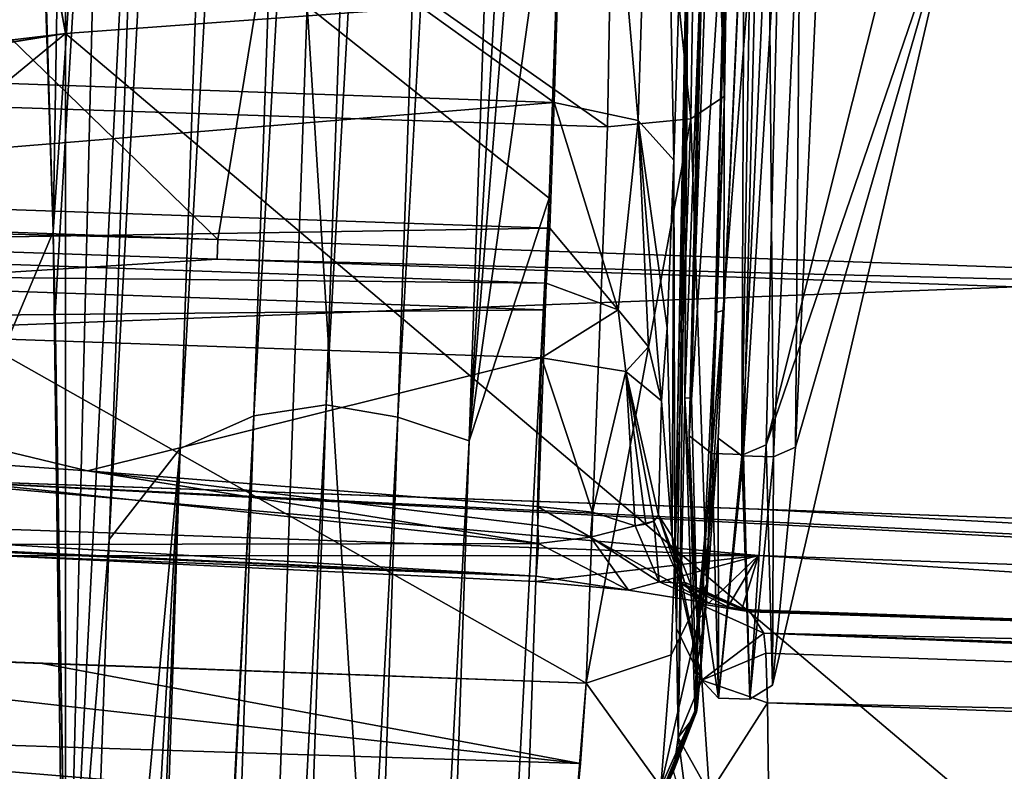
# Model space of a CAD drawing. Units: millimetres. Extents: x -236 to 212, y -462 to 306.
# Drawn here: x -57 to -47, y -15 to -7 of the extents above; entities that cross this region are included whole.
import ezdxf

# ---------------------------------------------------------------- set-up
doc = ezdxf.new("R2010")
doc.units = ezdxf.units.MM
doc.header["$LTSCALE"] = 41.718519
for name, color, linetype in [('1044', 7, 'CONTINUOUS'), ('1050', 7, 'CONTINUOUS'), ('1215', 7, 'CONTINUOUS'), ('1217', 7, 'CONTINUOUS'), ('1251', 7, 'CONTINUOUS'), ('1261', 7, 'CONTINUOUS'), ('348', 7, 'CONTINUOUS'), ('349', 7, 'CONTINUOUS'), ('354', 7, 'CONTINUOUS'), ('355', 7, 'CONTINUOUS'), ('356', 7, 'CONTINUOUS'), ('357', 7, 'CONTINUOUS'), ('358', 7, 'CONTINUOUS'), ('361', 7, 'CONTINUOUS'), ('380', 7, 'CONTINUOUS'), ('396', 7, 'CONTINUOUS'), ('398', 7, 'CONTINUOUS'), ('402', 7, 'CONTINUOUS'), ('413', 7, 'CONTINUOUS'), ('440', 7, 'CONTINUOUS'), ('443', 7, 'CONTINUOUS'), ('444', 7, 'CONTINUOUS'), ('461', 7, 'CONTINUOUS'), ('464', 7, 'CONTINUOUS'), ('465', 7, 'CONTINUOUS'), ('471', 7, 'CONTINUOUS'), ('473', 7, 'CONTINUOUS'), ('477', 7, 'CONTINUOUS'), ('478', 7, 'CONTINUOUS'), ('484', 7, 'CONTINUOUS'), ('493', 7, 'CONTINUOUS'), ('494', 7, 'CONTINUOUS'), ('495', 7, 'CONTINUOUS'), ('502', 7, 'CONTINUOUS'), ('503', 7, 'CONTINUOUS'), ('505', 7, 'CONTINUOUS'), ('506', 7, 'CONTINUOUS'), ('509', 7, 'CONTINUOUS'), ('511', 7, 'CONTINUOUS'), ('512', 7, 'CONTINUOUS'), ('513', 7, 'CONTINUOUS'), ('514', 7, 'CONTINUOUS'), ('518', 7, 'CONTINUOUS'), ('519', 7, 'CONTINUOUS'), ('520', 7, 'CONTINUOUS'), ('522', 7, 'CONTINUOUS'), ('523', 7, 'CONTINUOUS')]:
    doc.layers.add(name, color=color, linetype=linetype)

msp = doc.modelspace()

# ---------------------------------------------------------------- linework, layer by layer
at = {"layer": '1044', "linetype": 'Continuous'}
for points in [[(-59.275, 7.149, 370.607), (-56.681, -7.586, 370.673), (-56.681, 25.725, 370.673), (-59.275, 7.149, 370.607)], [(-56.681, -7.586, 370.673), (-21.657, -5.028, 371.568), (-56.681, 25.725, 370.673), (-56.681, -7.586, 370.673)], [(-59.275, 7.149, 370.607), (-59.338, 6.926, 370.605), (-56.681, -7.586, 370.673), (-59.275, 7.149, 370.607)], [(-59.338, 6.926, 370.605), (-65.244, -8.61, 370.454), (-56.681, -7.586, 370.673), (-59.338, 6.926, 370.605)], [(-21.657, -37.221, 371.568), (-21.657, -5.028, 371.568), (-56.681, -7.586, 370.673), (-21.657, -37.221, 371.568)], [(-65.982, -9.101, 370.436), (-91.704, -36.407, 369.778), (-56.681, -7.586, 370.673), (-65.982, -9.101, 370.436)], [(-91.704, -36.407, 369.778), (-56.681, -40.896, 370.673), (-56.681, -7.586, 370.673), (-91.704, -36.407, 369.778)], [(-65.535, -8.974, 370.447), (-65.982, -9.101, 370.436), (-56.681, -7.586, 370.673), (-65.535, -8.974, 370.447)], [(-65.244, -8.61, 370.454), (-65.535, -8.974, 370.447), (-56.681, -7.586, 370.673), (-65.244, -8.61, 370.454)], [(-56.681, -40.896, 370.673), (-21.657, -37.221, 371.568), (-56.681, -7.586, 370.673), (-56.681, -40.896, 370.673)]]:
    msp.add_3dface(points, dxfattribs=at)
at = {"layer": '1050', "linetype": 'Continuous'}
for points in [[(-22.914, 16.22, -0.585), (-22.914, -18.396, -0.585), (-57.938, 9.015, -1.48), (-22.914, 16.22, -0.585)], [(-22.914, -18.396, -0.585), (-57.938, -23.795, -1.48), (-57.938, 9.015, -1.48), (-22.914, -18.396, -0.585)]]:
    msp.add_3dface(points, dxfattribs=at)
at = {"layer": '1215', "linetype": 'Continuous'}
for points in [[(-56.676, -1.477, 258.002), (-56.248, -1.315, 241.517), (-56.81, -9.704, 252.049), (-56.676, -1.477, 258.002)], [(-56.81, -9.704, 252.049), (-56.248, -1.315, 241.517), (-56.79, -10.574, 250.08), (-56.81, -9.704, 252.049)], [(-56.79, -10.574, 250.08), (-56.248, -1.315, 241.517), (-56.662, -18.476, 234.287), (-56.79, -10.574, 250.08)], [(-56.248, -1.315, 241.517), (-55.821, -1.777, 224.147), (-56.662, -18.476, 234.287), (-56.248, -1.315, 241.517)], [(-56.978, -4.086, 266.234), (-56.676, -1.477, 258.002), (-56.81, -9.704, 252.049), (-56.978, -4.086, 266.234)], [(-56.662, -18.476, 234.287), (-55.821, -1.777, 224.147), (-56.212, -12.995, 224.137), (-56.662, -18.476, 234.287)], [(-56.614, -24.507, 224.127), (-56.662, -18.476, 234.287), (-56.212, -12.995, 224.137), (-56.614, -24.507, 224.127)]]:
    msp.add_3dface(points, dxfattribs=at)
at = {"layer": '1217', "linetype": 'Continuous'}
for points in [[(-56.212, -12.995, 224.137), (-55.821, -1.777, 224.147), (-54.132, 25.51, 195.422), (-56.212, -12.995, 224.137)], [(-56.212, -12.995, 224.137), (-54.132, 25.51, 195.422), (-55.453, -12.021, 195.73), (-56.212, -12.995, 224.137)], [(-54.132, 25.51, 195.422), (-53.398, 24.663, 165.504), (-55.453, -12.021, 195.73), (-54.132, 25.51, 195.422)], [(-51.856, 24.818, 105.378), (-51.065, 25.445, 75.25), (-53.13, -11.685, 105.331), (-51.856, 24.818, 105.378)], [(-53.13, -11.685, 105.331), (-51.065, 25.445, 75.25), (-52.368, -11.938, 75.16), (-53.13, -11.685, 105.331)], [(-51.065, 25.445, 75.25), (-50.46, 20.787, 45.199), (-52.368, -11.938, 75.16), (-51.065, 25.445, 75.25)], [(-52.638, 24.473, 135.493), (-51.856, 24.818, 105.378), (-53.896, -11.556, 135.49), (-52.638, 24.473, 135.493)], [(-53.896, -11.556, 135.49), (-51.856, 24.818, 105.378), (-53.13, -11.685, 105.331), (-53.896, -11.556, 135.49)], [(-55.453, -12.021, 195.73), (-53.398, 24.663, 165.504), (-54.666, -11.673, 165.465), (-55.453, -12.021, 195.73)], [(-53.398, 24.663, 165.504), (-52.638, 24.473, 135.493), (-54.666, -11.673, 165.465), (-53.398, 24.663, 165.504)], [(-54.666, -11.673, 165.465), (-52.638, 24.473, 135.493), (-53.896, -11.556, 135.49), (-54.666, -11.673, 165.465)], [(-50.46, 20.787, 45.199), (-51.018, 4.807, 45.185), (-52.368, -11.938, 75.16), (-50.46, 20.787, 45.199)], [(-52.368, -11.938, 75.16), (-51.018, 4.807, 45.185), (-51.347, -4.631, 45.177), (-52.368, -11.938, 75.16)], [(-51.512, -9.345, 45.172), (-52.368, -11.938, 75.16), (-51.347, -4.631, 45.177), (-51.512, -9.345, 45.172)], [(-52.368, -11.938, 75.16), (-51.512, -9.345, 45.172), (-53.776, -52.898, 74.267), (-52.368, -11.938, 75.16)], [(-51.512, -9.345, 45.172), (-52.389, -34.488, 45.15), (-53.776, -52.898, 74.267), (-51.512, -9.345, 45.172)], [(-54.666, -11.673, 165.465), (-53.896, -11.556, 135.49), (-55.997, -52.154, 162.205), (-54.666, -11.673, 165.465)], [(-55.997, -52.154, 162.205), (-53.896, -11.556, 135.49), (-55.242, -51.866, 133.088), (-55.997, -52.154, 162.205)], [(-53.896, -11.556, 135.49), (-53.13, -11.685, 105.331), (-55.242, -51.866, 133.088), (-53.896, -11.556, 135.49)], [(-56.766, -51.526, 193.036), (-54.666, -11.673, 165.465), (-56.792, -53.401, 191.475), (-56.766, -51.526, 193.036)], [(-56.792, -53.401, 191.475), (-54.666, -11.673, 165.465), (-55.997, -52.154, 162.205), (-56.792, -53.401, 191.475)], [(-55.453, -12.021, 195.73), (-54.666, -11.673, 165.465), (-56.766, -51.526, 193.036), (-55.453, -12.021, 195.73)], [(-55.242, -51.866, 133.088), (-53.13, -11.685, 105.331), (-54.503, -52.237, 103.662), (-55.242, -51.866, 133.088)], [(-53.13, -11.685, 105.331), (-52.368, -11.938, 75.16), (-54.503, -52.237, 103.662), (-53.13, -11.685, 105.331)], [(-54.503, -52.237, 103.662), (-52.368, -11.938, 75.16), (-53.776, -52.898, 74.267), (-54.503, -52.237, 103.662)], [(-56.656, -41.607, 202.324), (-55.453, -12.021, 195.73), (-56.766, -51.526, 193.036), (-56.656, -41.607, 202.324)], [(-56.6, -32.037, 213.256), (-55.453, -12.021, 195.73), (-56.656, -41.607, 202.324), (-56.6, -32.037, 213.256)], [(-56.614, -24.507, 224.127), (-56.212, -12.995, 224.137), (-55.453, -12.021, 195.73), (-56.614, -24.507, 224.127)], [(-56.614, -24.507, 224.127), (-55.453, -12.021, 195.73), (-56.6, -32.037, 213.256), (-56.614, -24.507, 224.127)]]:
    msp.add_3dface(points, dxfattribs=at)
at = {"layer": '1251', "linetype": 'Continuous'}
for points in [[(-57.259, 2.119, 285.763), (-57.079, -1.548, 273.652), (-59.014, -14.937, 254.678), (-57.259, 2.119, 285.763)], [(-57.079, -1.548, 273.652), (-56.81, -9.704, 252.049), (-59.014, -14.937, 254.678), (-57.079, -1.548, 273.652)], [(-57.079, -1.548, 273.652), (-56.978, -4.086, 266.234), (-56.81, -9.704, 252.049), (-57.079, -1.548, 273.652)], [(-56.81, -9.704, 252.049), (-56.614, -24.507, 224.127), (-59.014, -14.937, 254.678), (-56.81, -9.704, 252.049)], [(-56.81, -9.704, 252.049), (-56.79, -10.574, 250.08), (-56.662, -18.476, 234.287), (-56.81, -9.704, 252.049)], [(-56.81, -9.704, 252.049), (-56.662, -18.476, 234.287), (-56.614, -24.507, 224.127), (-56.81, -9.704, 252.049)], [(-59.014, -14.937, 254.678), (-56.614, -24.507, 224.127), (-58.687, -29.311, 227.15), (-59.014, -14.937, 254.678)]]:
    msp.add_3dface(points, dxfattribs=at)
at = {"layer": '1261', "linetype": 'Continuous'}
for points in [[(-51.512, -9.345, 45.172), (-51.347, -4.631, 45.177), (-54.098, -7.291, 38.127), (-51.512, -9.345, 45.172)], [(-60.903, -6.722, 34.933), (-61.589, -26.391, 34.915), (-55.321, -42.305, 38.096), (-60.903, -6.722, 34.933)], [(-54.098, -7.291, 38.127), (-60.903, -6.722, 34.933), (-55.321, -42.305, 38.096), (-54.098, -7.291, 38.127)], [(-52.389, -34.488, 45.15), (-54.098, -7.291, 38.127), (-55.321, -42.305, 38.096), (-52.389, -34.488, 45.15)], [(-52.389, -34.488, 45.15), (-51.512, -9.345, 45.172), (-54.098, -7.291, 38.127), (-52.389, -34.488, 45.15)]]:
    msp.add_3dface(points, dxfattribs=at)
at = {"layer": '348', "linetype": 'Continuous'}
for points in [[(-49.736, -10.573, 385.588), (-49.638, -7.102, 384.127), (-49.647, -10.544, 385.567), (-49.736, -10.573, 385.588)], [(-49.647, -10.544, 385.567), (-49.638, -7.102, 384.127), (-49.489, -7.071, 384.125), (-49.647, -10.544, 385.567)], [(-49.852, -12.998, 388.47), (-49.736, -10.573, 385.588), (-49.805, -12.982, 388.433), (-49.852, -12.998, 388.47)], [(-49.805, -12.982, 388.433), (-49.736, -10.573, 385.588), (-49.647, -10.544, 385.567), (-49.805, -12.982, 388.433)], [(-49.929, -13.855, 392.093), (-49.852, -12.998, 388.47), (-49.805, -12.982, 388.433), (-49.929, -13.855, 392.093)]]:
    msp.add_3dface(points, dxfattribs=at)
at = {"layer": '349', "linetype": 'Continuous'}
for points in [[(-50.016, -11.886, 398.196), (-49.868, -5.779, 400.718), (-49.992, -11.483, 397.791), (-50.016, -11.886, 398.196)], [(-49.868, -5.779, 400.718), (-49.853, -5.78, 400.147), (-49.992, -11.483, 397.791), (-49.868, -5.779, 400.718)], [(-49.489, -7.071, 384.125), (-49.428, -5.811, 383.452), (-49.705, -11.909, 385.986), (-49.489, -7.071, 384.125)], [(-49.647, -10.544, 385.567), (-49.489, -7.071, 384.125), (-49.705, -11.909, 385.986), (-49.647, -10.544, 385.567)], [(-49.805, -12.982, 388.433), (-49.647, -10.544, 385.567), (-49.705, -11.909, 385.986), (-49.805, -12.982, 388.433)], [(-49.929, -13.855, 392.093), (-50.016, -11.886, 398.196), (-49.992, -11.483, 397.791), (-49.929, -13.855, 392.093)], [(-50.016, -11.886, 398.196), (-49.929, -13.855, 392.093), (-49.949, -14.426, 392.093), (-50.016, -11.886, 398.196)], [(-49.842, -13.775, 388.789), (-49.805, -12.982, 388.433), (-49.705, -11.909, 385.986), (-49.842, -13.775, 388.789)], [(-49.929, -13.855, 392.093), (-49.805, -12.982, 388.433), (-49.842, -13.775, 388.789), (-49.929, -13.855, 392.093)], [(-49.949, -14.426, 392.093), (-49.929, -13.855, 392.093), (-49.842, -13.775, 388.789), (-49.949, -14.426, 392.093)]]:
    msp.add_3dface(points, dxfattribs=at)
at = {"layer": '354', "linetype": 'Continuous'}
for points in [[(-49.853, -5.78, 400.147), (-50.024, -5.774, 400.142), (-50.063, -11.48, 397.788), (-49.853, -5.78, 400.147)], [(-49.992, -11.483, 397.791), (-49.853, -5.78, 400.147), (-50.063, -11.48, 397.788), (-49.992, -11.483, 397.791)], [(-49.929, -13.855, 392.093), (-49.992, -11.483, 397.791), (-50.063, -11.48, 397.788), (-49.929, -13.855, 392.093)]]:
    msp.add_3dface(points, dxfattribs=at)
at = {"layer": '355', "linetype": 'Continuous'}
for points in [[(-49.868, -5.779, 400.718), (-50.016, -11.886, 398.196), (-49.798, -5.781, 400.899), (-49.868, -5.779, 400.718)], [(-50.016, -11.886, 398.196), (-49.62, -5.787, 400.978), (-49.798, -5.781, 400.899), (-50.016, -11.886, 398.196)], [(-49.62, -5.787, 400.978), (-50.016, -11.886, 398.196), (-49.774, -12.074, 398.382), (-49.62, -5.787, 400.978)], [(-49.705, -11.909, 385.986), (-49.428, -5.811, 383.452), (-49.453, -12.098, 385.813), (-49.705, -11.909, 385.986)], [(-49.428, -5.811, 383.452), (-49.349, -5.814, 383.274), (-49.453, -12.098, 385.813), (-49.428, -5.811, 383.452)], [(-49.349, -5.814, 383.274), (-49.167, -5.821, 383.204), (-49.453, -12.098, 385.813), (-49.349, -5.814, 383.274)], [(-50.016, -11.886, 398.196), (-49.949, -14.426, 392.093), (-49.774, -12.074, 398.382), (-50.016, -11.886, 398.196)], [(-49.842, -13.775, 388.789), (-49.705, -11.909, 385.986), (-49.704, -14.688, 392.1), (-49.842, -13.775, 388.789)], [(-49.704, -14.688, 392.1), (-49.705, -11.909, 385.986), (-49.453, -12.098, 385.813), (-49.704, -14.688, 392.1)], [(-49.774, -12.074, 398.382), (-49.949, -14.426, 392.093), (-49.704, -14.688, 392.1), (-49.774, -12.074, 398.382)], [(-49.949, -14.426, 392.093), (-49.842, -13.775, 388.789), (-49.704, -14.688, 392.1), (-49.949, -14.426, 392.093)]]:
    msp.add_3dface(points, dxfattribs=at)
at = {"layer": '356', "linetype": 'Continuous'}
for points in [[(-49.283, -5.799, 400.987), (-49.62, -5.787, 400.978), (-49.774, -12.074, 398.382), (-49.283, -5.799, 400.987)], [(-49.283, -5.799, 400.987), (-49.774, -12.074, 398.382), (-49.436, -12.086, 398.39), (-49.283, -5.799, 400.987)], [(-49.453, -12.098, 385.813), (-49.167, -5.821, 383.204), (-49.116, -12.11, 385.822), (-49.453, -12.098, 385.813)], [(-49.167, -5.821, 383.204), (-48.83, -5.832, 383.213), (-49.116, -12.11, 385.822), (-49.167, -5.821, 383.204)], [(-49.774, -12.074, 398.382), (-49.704, -14.688, 392.1), (-49.436, -12.086, 398.39), (-49.774, -12.074, 398.382)], [(-49.436, -12.086, 398.39), (-49.704, -14.688, 392.1), (-49.367, -14.7, 392.109), (-49.436, -12.086, 398.39)], [(-49.704, -14.688, 392.1), (-49.453, -12.098, 385.813), (-49.367, -14.7, 392.109), (-49.704, -14.688, 392.1)], [(-49.367, -14.7, 392.109), (-49.453, -12.098, 385.813), (-49.116, -12.11, 385.822), (-49.367, -14.7, 392.109)]]:
    msp.add_3dface(points, dxfattribs=at)
at = {"layer": '357', "linetype": 'Continuous'}
for points in [[(-49.044, -5.807, 400.835), (-49.283, -5.799, 400.987), (-49.436, -12.086, 398.39), (-49.044, -5.807, 400.835)], [(-49.044, -5.807, 400.835), (-49.436, -12.086, 398.39), (-49.194, -11.983, 398.285), (-49.044, -5.807, 400.835)], [(-49.116, -12.11, 385.822), (-48.83, -5.832, 383.213), (-48.88, -12.006, 385.94), (-49.116, -12.11, 385.822)], [(-48.83, -5.832, 383.213), (-48.599, -5.84, 383.377), (-48.88, -12.006, 385.94), (-48.83, -5.832, 383.213)], [(-49.436, -12.086, 398.39), (-49.367, -14.7, 392.109), (-49.194, -11.983, 398.285), (-49.436, -12.086, 398.39)], [(-49.194, -11.983, 398.285), (-49.367, -14.7, 392.109), (-49.126, -14.55, 392.115), (-49.194, -11.983, 398.285)], [(-49.126, -14.55, 392.115), (-49.116, -12.11, 385.822), (-48.88, -12.006, 385.94), (-49.126, -14.55, 392.115)], [(-49.367, -14.7, 392.109), (-49.116, -12.11, 385.822), (-49.126, -14.55, 392.115), (-49.367, -14.7, 392.109)]]:
    msp.add_3dface(points, dxfattribs=at)
at = {"layer": '358', "linetype": 'Continuous'}
for points in [[(-47.655, -5.86, 396.586), (-49.044, -5.807, 400.835), (-49.194, -11.983, 398.285), (-47.655, -5.86, 396.586)], [(-47.11, -5.884, 392.15), (-47.655, -5.86, 396.586), (-49.194, -11.983, 398.285), (-47.11, -5.884, 392.15)], [(-47.11, -5.884, 392.15), (-49.194, -11.983, 398.285), (-49.126, -14.55, 392.115), (-47.11, -5.884, 392.15)], [(-47.11, -5.884, 392.15), (-49.126, -14.55, 392.115), (-48.88, -12.006, 385.94), (-47.11, -5.884, 392.15)], [(-48.599, -5.84, 383.377), (-47.11, -5.884, 392.15), (-48.88, -12.006, 385.94), (-48.599, -5.84, 383.377)]]:
    msp.add_3dface(points, dxfattribs=at)
at = {"layer": '361', "linetype": 'Continuous'}
for points in [[(-49.178, -14.739, 400.181), (-30.314, -15.402, 400.658), (-49.163, -15.903, 398.8), (-49.178, -14.739, 400.181)], [(-49.178, -16.179, 398.471), (-30.314, -15.402, 400.658), (-49.224, -16.432, 398.167), (-49.178, -16.179, 398.471)], [(-49.224, -16.432, 398.167), (-30.314, -15.402, 400.658), (-30.021, -17.083, 398.682), (-49.224, -16.432, 398.167)], [(-49.163, -15.903, 398.8), (-30.314, -15.402, 400.658), (-49.178, -16.179, 398.471), (-49.163, -15.903, 398.8)]]:
    msp.add_3dface(points, dxfattribs=at)
at = {"layer": '380', "linetype": 'Continuous'}
for points in [[(-79.979, -9.138, 409.836), (-55.06, -9.998, 411.98), (-80.251, -11.581, 409.89), (-79.979, -9.138, 409.836)], [(-55.06, -9.998, 411.98), (-46.528, -10.294, 412.562), (-80.251, -11.581, 409.89), (-55.06, -9.998, 411.98)], [(-46.528, -10.294, 412.562), (-45.829, -12.789, 412.659), (-80.251, -11.581, 409.89), (-46.528, -10.294, 412.562)], [(-80.251, -11.581, 409.89), (-45.829, -12.789, 412.659), (-58.495, -12.345, 411.786), (-80.251, -11.581, 409.89)], [(-58.495, -12.345, 411.786), (-45.829, -12.789, 412.659), (-49.281, -12.668, 412.438), (-58.495, -12.345, 411.786)]]:
    msp.add_3dface(points, dxfattribs=at)
at = {"layer": '396', "linetype": 'Continuous'}
for points in [[(-75.883, -9.056, 410.241), (-63.55, -1.532, 412.083), (-55.053, -9.788, 411.988), (-75.883, -9.056, 410.241)], [(-63.55, -1.532, 412.083), (-53.713, -1.631, 412.862), (-55.053, -9.788, 411.988), (-63.55, -1.532, 412.083)], [(-55.053, -9.788, 411.988), (-53.713, -1.631, 412.862), (-34.077, -10.524, 413.278), (-55.053, -9.788, 411.988)], [(-53.713, -1.631, 412.862), (-31.993, -1.944, 414.206), (-34.077, -10.524, 413.278), (-53.713, -1.631, 412.862)]]:
    msp.add_3dface(points, dxfattribs=at)
at = {"layer": '398', "linetype": 'Continuous'}
for points in [[(-49.949, -1.476, 400.144), (-50.18, -8.941, 404.098), (-50.168, -13.242, 400.689), (-49.949, -1.476, 400.144)], [(-50.024, -5.774, 400.142), (-49.949, -1.476, 400.144), (-50.168, -13.242, 400.689), (-50.024, -5.774, 400.142)], [(-49.539, -1.77, 383.872), (-49.638, -7.102, 384.127), (-49.638, -8.257, 383.304), (-49.539, -1.77, 383.872)], [(-50.15, -13.945, 399.502), (-50.024, -5.774, 400.142), (-50.168, -13.242, 400.689), (-50.15, -13.945, 399.502)], [(-50.135, -15.109, 398.12), (-50.024, -5.774, 400.142), (-50.15, -13.945, 399.502), (-50.135, -15.109, 398.12)], [(-50.063, -11.48, 397.788), (-50.024, -5.774, 400.142), (-50.135, -15.109, 398.12), (-50.063, -11.48, 397.788)], [(-49.638, -7.102, 384.127), (-49.736, -10.573, 385.588), (-49.638, -8.257, 383.304), (-49.638, -7.102, 384.127)], [(-49.638, -8.257, 383.304), (-49.736, -10.573, 385.588), (-49.828, -13.472, 387.205), (-49.638, -8.257, 383.304)], [(-50.18, -8.941, 404.098), (-50.252, -10.732, 405.705), (-50.198, -12.963, 402.039), (-50.18, -8.941, 404.098)], [(-50.168, -13.242, 400.689), (-50.18, -8.941, 404.098), (-50.198, -12.963, 402.039), (-50.168, -13.242, 400.689)], [(-49.736, -10.573, 385.588), (-49.852, -12.998, 388.47), (-49.828, -13.472, 387.205), (-49.736, -10.573, 385.588)], [(-50.252, -10.732, 405.705), (-50.311, -11.511, 407.458), (-50.198, -12.963, 402.039), (-50.252, -10.732, 405.705)], [(-50.311, -11.511, 407.458), (-50.343, -12.735, 407.906), (-50.198, -12.963, 402.039), (-50.311, -11.511, 407.458)], [(-49.95, -14.874, 391.015), (-50.063, -11.48, 397.788), (-50.135, -15.109, 398.12), (-49.95, -14.874, 391.015)], [(-49.929, -13.855, 392.093), (-50.063, -11.48, 397.788), (-49.95, -14.874, 391.015), (-49.929, -13.855, 392.093)], [(-49.852, -12.998, 388.47), (-49.929, -13.855, 392.093), (-49.879, -14.242, 388.665), (-49.852, -12.998, 388.47)], [(-49.828, -13.472, 387.205), (-49.852, -12.998, 388.47), (-49.879, -14.242, 388.665), (-49.828, -13.472, 387.205)], [(-49.939, -14.84, 390.619), (-49.929, -13.855, 392.093), (-49.95, -14.874, 391.015), (-49.939, -14.84, 390.619)], [(-49.928, -14.766, 390.23), (-49.929, -13.855, 392.093), (-49.939, -14.84, 390.619), (-49.928, -14.766, 390.23)], [(-49.879, -14.242, 388.665), (-49.929, -13.855, 392.093), (-49.928, -14.766, 390.23), (-49.879, -14.242, 388.665)]]:
    msp.add_3dface(points, dxfattribs=at)
at = {"layer": '402', "linetype": 'Continuous'}
for points in [[(-58.895, -12.829, 411.396), (-49.275, -13.165, 412.077), (-57.342, -13.169, 410.403), (-58.895, -12.829, 411.396)], [(-57.342, -13.169, 410.403), (-49.275, -13.165, 412.077), (-51.661, -13.444, 410.418), (-57.342, -13.169, 410.403)], [(-51.661, -13.444, 410.418), (-49.275, -13.165, 412.077), (-50.665, -13.534, 410.166), (-51.661, -13.444, 410.418)], [(-50.665, -13.534, 410.166), (-49.275, -13.165, 412.077), (-49.807, -13.673, 409.373), (-50.665, -13.534, 410.166)], [(-49.807, -13.673, 409.373), (-49.275, -13.165, 412.077), (-49.604, -13.712, 409.002), (-49.807, -13.673, 409.373)], [(-49.604, -13.712, 409.002), (-49.275, -13.165, 412.077), (-49.453, -13.741, 408.569), (-49.604, -13.712, 409.002)], [(-49.453, -13.741, 408.569), (-49.275, -13.165, 412.077), (-30.225, -14.405, 409.651), (-49.453, -13.741, 408.569)], [(-49.275, -13.165, 412.077), (-29.473, -13.857, 413.173), (-30.225, -14.405, 409.651), (-49.275, -13.165, 412.077)]]:
    msp.add_3dface(points, dxfattribs=at)
at = {"layer": '413', "linetype": 'Continuous'}
for points in [[(-49.453, -13.741, 408.569), (-30.225, -14.405, 409.651), (-49.391, -13.755, 408.273), (-49.453, -13.741, 408.569)], [(-49.391, -13.755, 408.273), (-30.225, -14.405, 409.651), (-49.365, -13.767, 407.97), (-49.391, -13.755, 408.273)], [(-49.365, -13.767, 407.97), (-30.225, -14.405, 409.651), (-49.219, -13.995, 402.103), (-49.365, -13.767, 407.97)], [(-49.219, -13.995, 402.103), (-30.225, -14.405, 409.651), (-30.347, -14.658, 402.585), (-49.219, -13.995, 402.103)]]:
    msp.add_3dface(points, dxfattribs=at)
at = {"layer": '440', "linetype": 'Continuous'}
for points in [[(-58.495, -12.345, 411.786), (-49.275, -13.165, 412.077), (-58.895, -12.829, 411.396), (-58.495, -12.345, 411.786)], [(-58.495, -12.345, 411.786), (-49.281, -12.668, 412.438), (-24.023, -14.048, 413.403), (-58.495, -12.345, 411.786)], [(-58.495, -12.345, 411.786), (-24.023, -14.048, 413.403), (-29.473, -13.857, 413.173), (-58.495, -12.345, 411.786)], [(-58.495, -12.345, 411.786), (-29.473, -13.857, 413.173), (-49.275, -13.165, 412.077), (-58.495, -12.345, 411.786)], [(-49.281, -12.668, 412.438), (-45.829, -12.789, 412.659), (-24.023, -14.048, 413.403), (-49.281, -12.668, 412.438)]]:
    msp.add_3dface(points, dxfattribs=at)
at = {"layer": '443', "linetype": 'Continuous'}
for points in [[(-79.979, -9.138, 409.836), (-75.883, -9.056, 410.241), (-55.053, -9.788, 411.988), (-79.979, -9.138, 409.836)], [(-55.06, -9.998, 411.98), (-79.979, -9.138, 409.836), (-55.053, -9.788, 411.988), (-55.06, -9.998, 411.98)], [(-55.06, -9.998, 411.98), (-55.053, -9.788, 411.988), (-34.077, -10.524, 413.278), (-55.06, -9.998, 411.98)], [(-46.528, -10.294, 412.562), (-55.06, -9.998, 411.98), (-34.077, -10.524, 413.278), (-46.528, -10.294, 412.562)]]:
    msp.add_3dface(points, dxfattribs=at)
at = {"layer": '444', "linetype": 'Continuous'}
for points in [[(-50.198, -12.963, 402.039), (-50.343, -12.735, 407.906), (-50.066, -13.451, 407.94), (-50.198, -12.963, 402.039)], [(-49.92, -13.679, 402.073), (-50.198, -12.963, 402.039), (-50.066, -13.451, 407.94), (-49.92, -13.679, 402.073)], [(-49.365, -13.767, 407.97), (-49.92, -13.679, 402.073), (-50.066, -13.451, 407.94), (-49.365, -13.767, 407.97)], [(-49.365, -13.767, 407.97), (-49.219, -13.995, 402.103), (-49.92, -13.679, 402.073), (-49.365, -13.767, 407.97)]]:
    msp.add_3dface(points, dxfattribs=at)
at = {"layer": '461', "linetype": 'Continuous'}
for points in [[(-49.95, -14.874, 391.015), (-50.32, -15.758, 396.686), (-50.344, -15.772, 390.975), (-49.95, -14.874, 391.015)], [(-50.32, -15.758, 396.686), (-49.95, -14.874, 391.015), (-50.183, -15.471, 397.325), (-50.32, -15.758, 396.686)], [(-49.95, -14.874, 391.015), (-50.135, -15.109, 398.12), (-50.183, -15.471, 397.325), (-49.95, -14.874, 391.015)]]:
    msp.add_3dface(points, dxfattribs=at)
at = {"layer": '464', "linetype": 'Continuous'}
for points in [[(-63.013, -9.27, 406.111), (-51.457, -8.325, 405.188), (-62.903, -7.924, 404.895), (-63.013, -9.27, 406.111)], [(-51.504, -9.665, 406.394), (-51.457, -8.325, 405.188), (-63.013, -9.27, 406.111), (-51.504, -9.665, 406.394)], [(-63.08, -9.85, 407.421), (-51.504, -9.665, 406.394), (-63.013, -9.27, 406.111), (-63.08, -9.85, 407.421)], [(-51.544, -10.253, 407.716), (-51.504, -9.665, 406.394), (-63.08, -9.85, 407.421), (-51.544, -10.253, 407.716)]]:
    msp.add_3dface(points, dxfattribs=at)
at = {"layer": '465', "linetype": 'Continuous'}
for points in [[(-62.903, -7.924, 404.895), (-51.457, -8.325, 405.188), (-62.412, -0.469, 400.948), (-62.903, -7.924, 404.895)], [(-51.457, -8.325, 405.188), (-51.226, -0.86, 401.234), (-62.412, -0.469, 400.948), (-51.457, -8.325, 405.188)]]:
    msp.add_3dface(points, dxfattribs=at)
at = {"layer": '471', "linetype": 'Continuous'}
for points in [[(-61.954, -0.803, 382.412), (-50.888, -8.583, 382.05), (-62.31, -8.214, 381.767), (-61.954, -0.803, 382.412)], [(-61.954, -0.803, 382.412), (-50.76, -1.194, 382.698), (-50.888, -8.583, 382.05), (-61.954, -0.803, 382.412)], [(-62.31, -8.214, 381.767), (-51.118, -14.529, 386.504), (-62.719, -14.103, 386.175), (-62.31, -8.214, 381.767)], [(-50.888, -8.583, 382.05), (-51.118, -14.529, 386.504), (-62.31, -8.214, 381.767), (-50.888, -8.583, 382.05)], [(-62.719, -14.103, 386.175), (-51.118, -14.529, 386.504), (-56.929, -14.318, 386.343), (-62.719, -14.103, 386.175)]]:
    msp.add_3dface(points, dxfattribs=at)
at = {"layer": '473', "linetype": 'Continuous'}
for points in [[(-47.016, -35.779, 418.089), (-80.772, -2.399, 414.624), (-82.076, -36.787, 415.487), (-47.016, -35.779, 418.089)], [(-45.816, -2.562, 417.517), (-80.772, -2.399, 414.624), (-47.016, -35.779, 418.089), (-45.816, -2.562, 417.517)], [(-45.816, -2.562, 417.517), (-47.016, -35.779, 418.089), (-11.91, -34.551, 419.541), (-45.816, -2.562, 417.517)]]:
    msp.add_3dface(points, dxfattribs=at)
at = {"layer": '477', "linetype": 'Continuous'}
for points in [[(-51.457, -8.325, 405.188), (-51.504, -9.665, 406.394), (-50.774, -10.539, 407.672), (-51.457, -8.325, 405.188)], [(-50.561, -8.515, 404.879), (-51.457, -8.325, 405.188), (-50.774, -10.539, 407.672), (-50.561, -8.515, 404.879)], [(-50.449, -10.935, 407.589), (-50.561, -8.515, 404.879), (-50.774, -10.539, 407.672), (-50.449, -10.935, 407.589)], [(-50.311, -11.511, 407.458), (-50.252, -10.732, 405.705), (-50.561, -8.515, 404.879), (-50.311, -11.511, 407.458)], [(-50.311, -11.511, 407.458), (-50.561, -8.515, 404.879), (-50.449, -10.935, 407.589), (-50.311, -11.511, 407.458)], [(-50.252, -10.732, 405.705), (-50.18, -8.941, 404.098), (-50.561, -8.515, 404.879), (-50.252, -10.732, 405.705)], [(-51.504, -9.665, 406.394), (-51.544, -10.253, 407.716), (-50.774, -10.539, 407.672), (-51.504, -9.665, 406.394)]]:
    msp.add_3dface(points, dxfattribs=at)
at = {"layer": '478', "linetype": 'Continuous'}
for points in [[(-51.226, -0.86, 401.234), (-51.457, -8.325, 405.188), (-50.561, -8.515, 404.879), (-51.226, -0.86, 401.234)], [(-51.226, -0.86, 401.234), (-50.561, -8.515, 404.879), (-50.33, -1.051, 400.924), (-51.226, -0.86, 401.234)], [(-50.561, -8.515, 404.879), (-50.18, -8.941, 404.098), (-50.33, -1.051, 400.924), (-50.561, -8.515, 404.879)], [(-50.18, -8.941, 404.098), (-49.949, -1.476, 400.144), (-50.33, -1.051, 400.924), (-50.18, -8.941, 404.098)]]:
    msp.add_3dface(points, dxfattribs=at)
at = {"layer": '484', "linetype": 'Continuous'}
for points in [[(-50.888, -8.583, 382.05), (-50.76, -1.194, 382.698), (-49.998, -8.499, 382.425), (-50.888, -8.583, 382.05)], [(-50.76, -1.194, 382.698), (-49.889, -1.369, 383.049), (-49.998, -8.499, 382.425), (-50.76, -1.194, 382.698)], [(-49.889, -1.369, 383.049), (-49.638, -8.257, 383.304), (-49.998, -8.499, 382.425), (-49.889, -1.369, 383.049)], [(-49.539, -1.77, 383.872), (-49.638, -8.257, 383.304), (-49.889, -1.369, 383.049), (-49.539, -1.77, 383.872)], [(-49.638, -8.257, 383.304), (-49.828, -13.472, 387.205), (-49.998, -8.499, 382.425), (-49.638, -8.257, 383.304)], [(-51.118, -14.529, 386.504), (-50.888, -8.583, 382.05), (-49.998, -8.499, 382.425), (-51.118, -14.529, 386.504)], [(-50.207, -14.228, 386.71), (-51.118, -14.529, 386.504), (-49.998, -8.499, 382.425), (-50.207, -14.228, 386.71)], [(-49.828, -13.472, 387.205), (-50.207, -14.228, 386.71), (-49.998, -8.499, 382.425), (-49.828, -13.472, 387.205)]]:
    msp.add_3dface(points, dxfattribs=at)
at = {"layer": '493', "linetype": 'Continuous'}
for points in [[(-50.183, -15.471, 397.325), (-50.135, -15.109, 398.12), (-50.004, -16.095, 397.927), (-50.183, -15.471, 397.325)], [(-50.004, -16.095, 397.927), (-50.135, -15.109, 398.12), (-49.799, -15.708, 398.629), (-50.004, -16.095, 397.927)]]:
    msp.add_3dface(points, dxfattribs=at)
at = {"layer": '494', "linetype": 'Continuous'}
for points in [[(-50.135, -15.109, 398.12), (-50.15, -13.945, 399.502), (-49.879, -14.496, 399.969), (-50.135, -15.109, 398.12)], [(-49.799, -15.708, 398.629), (-50.135, -15.109, 398.12), (-49.879, -14.496, 399.969), (-49.799, -15.708, 398.629)], [(-49.178, -14.739, 400.181), (-49.799, -15.708, 398.629), (-49.879, -14.496, 399.969), (-49.178, -14.739, 400.181)], [(-49.178, -14.739, 400.181), (-49.163, -15.903, 398.8), (-49.799, -15.708, 398.629), (-49.178, -14.739, 400.181)]]:
    msp.add_3dface(points, dxfattribs=at)
at = {"layer": '495', "linetype": 'Continuous'}
for points in [[(-50.168, -13.242, 400.689), (-50.198, -12.963, 402.039), (-49.879, -14.496, 399.969), (-50.168, -13.242, 400.689)], [(-50.198, -12.963, 402.039), (-49.92, -13.679, 402.073), (-49.879, -14.496, 399.969), (-50.198, -12.963, 402.039)], [(-50.15, -13.945, 399.502), (-50.168, -13.242, 400.689), (-49.879, -14.496, 399.969), (-50.15, -13.945, 399.502)], [(-49.92, -13.679, 402.073), (-49.219, -13.995, 402.103), (-49.879, -14.496, 399.969), (-49.92, -13.679, 402.073)], [(-49.879, -14.496, 399.969), (-49.219, -13.995, 402.103), (-49.195, -14.207, 401.08), (-49.879, -14.496, 399.969)], [(-49.178, -14.739, 400.181), (-49.879, -14.496, 399.969), (-49.195, -14.207, 401.08), (-49.178, -14.739, 400.181)]]:
    msp.add_3dface(points, dxfattribs=at)
at = {"layer": '502', "linetype": 'Continuous'}
for points in [[(-62.719, -14.103, 386.175), (-51.176, -15.387, 388.133), (-62.81, -15.017, 387.92), (-62.719, -14.103, 386.175)], [(-62.719, -14.103, 386.175), (-56.929, -14.318, 386.343), (-51.176, -15.387, 388.133), (-62.719, -14.103, 386.175)], [(-56.929, -14.318, 386.343), (-51.118, -14.529, 386.504), (-51.176, -15.387, 388.133), (-56.929, -14.318, 386.343)], [(-62.887, -15.611, 389.773), (-62.81, -15.017, 387.92), (-57.059, -15.792, 389.825), (-62.887, -15.611, 389.773)], [(-51.176, -15.387, 388.133), (-51.233, -15.976, 389.893), (-62.81, -15.017, 387.92), (-51.176, -15.387, 388.133)], [(-62.81, -15.017, 387.92), (-51.233, -15.976, 389.893), (-57.059, -15.792, 389.825), (-62.81, -15.017, 387.92)]]:
    msp.add_3dface(points, dxfattribs=at)
at = {"layer": '503', "linetype": 'Continuous'}
for points in [[(-49.219, -13.995, 402.103), (-30.347, -14.658, 402.585), (-10.8, -15.552, 402.058), (-49.219, -13.995, 402.103)], [(-49.195, -14.207, 401.08), (-49.219, -13.995, 402.103), (-10.8, -15.552, 402.058), (-49.195, -14.207, 401.08)], [(-49.178, -14.739, 400.181), (-49.195, -14.207, 401.08), (-10.8, -15.552, 402.058), (-49.178, -14.739, 400.181)], [(-49.178, -14.739, 400.181), (-10.8, -15.552, 402.058), (-30.314, -15.402, 400.658), (-49.178, -14.739, 400.181)]]:
    msp.add_3dface(points, dxfattribs=at)
at = {"layer": '505', "linetype": 'Continuous'}
for points in [[(-49.828, -13.472, 387.205), (-49.928, -14.766, 390.23), (-50.317, -15.638, 390.003), (-49.828, -13.472, 387.205)], [(-50.207, -14.228, 386.71), (-49.828, -13.472, 387.205), (-50.317, -15.638, 390.003), (-50.207, -14.228, 386.71)], [(-49.828, -13.472, 387.205), (-49.879, -14.242, 388.665), (-49.928, -14.766, 390.23), (-49.828, -13.472, 387.205)], [(-51.118, -14.529, 386.504), (-50.207, -14.228, 386.71), (-50.317, -15.638, 390.003), (-51.118, -14.529, 386.504)], [(-51.118, -14.529, 386.504), (-51.233, -15.976, 389.893), (-51.176, -15.387, 388.133), (-51.118, -14.529, 386.504)], [(-51.233, -15.976, 389.893), (-51.118, -14.529, 386.504), (-50.317, -15.638, 390.003), (-51.233, -15.976, 389.893)]]:
    msp.add_3dface(points, dxfattribs=at)
at = {"layer": '506', "linetype": 'Continuous'}
for points in [[(-49.928, -14.766, 390.23), (-49.939, -14.84, 390.619), (-50.344, -15.772, 390.975), (-49.928, -14.766, 390.23)], [(-49.928, -14.766, 390.23), (-50.344, -15.772, 390.975), (-50.317, -15.638, 390.003), (-49.928, -14.766, 390.23)], [(-49.939, -14.84, 390.619), (-49.95, -14.874, 391.015), (-50.344, -15.772, 390.975), (-49.939, -14.84, 390.619)]]:
    msp.add_3dface(points, dxfattribs=at)
at = {"layer": '509', "linetype": 'Continuous'}
for points in [[(-63.202, -11.792, 408.741), (-56.445, -12.259, 408.998), (-63.131, -10.649, 408.324), (-63.202, -11.792, 408.741)], [(-56.445, -12.259, 408.998), (-51.595, -11.052, 408.618), (-63.131, -10.649, 408.324), (-56.445, -12.259, 408.998)], [(-51.638, -12.64, 409.199), (-51.595, -11.052, 408.618), (-56.445, -12.259, 408.998), (-51.638, -12.64, 409.199)]]:
    msp.add_3dface(points, dxfattribs=at)
at = {"layer": '511', "linetype": 'Continuous'}
for points in [[(-56.445, -12.259, 408.998), (-63.202, -11.792, 408.741), (-51.627, -13.036, 409.408), (-56.445, -12.259, 408.998)], [(-51.627, -13.036, 409.408), (-63.202, -11.792, 408.741), (-57.334, -13.047, 409.668), (-51.627, -13.036, 409.408)], [(-51.638, -12.64, 409.199), (-56.445, -12.259, 408.998), (-51.632, -12.843, 409.289), (-51.638, -12.64, 409.199)], [(-51.632, -12.843, 409.289), (-56.445, -12.259, 408.998), (-51.627, -13.036, 409.408), (-51.632, -12.843, 409.289)]]:
    msp.add_3dface(points, dxfattribs=at)
at = {"layer": '512', "linetype": 'Continuous'}
for points in [[(-51.595, -11.052, 408.618), (-51.638, -12.64, 409.199), (-51.05, -12.701, 409.076), (-51.595, -11.052, 408.618)], [(-51.595, -11.052, 408.618), (-51.05, -12.701, 409.076), (-50.693, -11.198, 408.287), (-51.595, -11.052, 408.618)], [(-51.05, -12.701, 409.076), (-50.591, -12.846, 408.711), (-50.693, -11.198, 408.287), (-51.05, -12.701, 409.076)], [(-50.311, -11.511, 407.458), (-50.693, -11.198, 408.287), (-50.343, -12.735, 407.906), (-50.311, -11.511, 407.458)], [(-50.693, -11.198, 408.287), (-50.591, -12.846, 408.711), (-50.478, -12.83, 408.507), (-50.693, -11.198, 408.287)], [(-50.343, -12.735, 407.906), (-50.693, -11.198, 408.287), (-50.394, -12.797, 408.266), (-50.343, -12.735, 407.906)], [(-50.394, -12.797, 408.266), (-50.693, -11.198, 408.287), (-50.478, -12.83, 408.507), (-50.394, -12.797, 408.266)]]:
    msp.add_3dface(points, dxfattribs=at)
at = {"layer": '513', "linetype": 'Continuous'}
for points in [[(-50.774, -10.539, 407.672), (-51.544, -10.253, 407.716), (-51.595, -11.052, 408.618), (-50.774, -10.539, 407.672)], [(-51.595, -11.052, 408.618), (-51.544, -10.253, 407.716), (-51.568, -10.538, 408.268), (-51.595, -11.052, 408.618)], [(-50.774, -10.539, 407.672), (-51.595, -11.052, 408.618), (-50.693, -11.198, 408.287), (-50.774, -10.539, 407.672)], [(-50.449, -10.935, 407.589), (-50.774, -10.539, 407.672), (-50.693, -11.198, 408.287), (-50.449, -10.935, 407.589)], [(-50.311, -11.511, 407.458), (-50.449, -10.935, 407.589), (-50.693, -11.198, 408.287), (-50.311, -11.511, 407.458)]]:
    msp.add_3dface(points, dxfattribs=at)
at = {"layer": '514', "linetype": 'Continuous'}
for points in [[(-51.544, -10.253, 407.716), (-63.08, -9.85, 407.421), (-63.105, -10.135, 407.973), (-51.544, -10.253, 407.716)], [(-63.131, -10.649, 408.324), (-51.568, -10.538, 408.268), (-63.105, -10.135, 407.973), (-63.131, -10.649, 408.324)], [(-51.568, -10.538, 408.268), (-51.544, -10.253, 407.716), (-63.105, -10.135, 407.973), (-51.568, -10.538, 408.268)], [(-63.131, -10.649, 408.324), (-51.595, -11.052, 408.618), (-51.568, -10.538, 408.268), (-63.131, -10.649, 408.324)]]:
    msp.add_3dface(points, dxfattribs=at)
at = {"layer": '518', "linetype": 'Continuous'}
for points in [[(-50.343, -12.735, 407.906), (-50.394, -12.797, 408.266), (-50.102, -13.46, 408.378), (-50.343, -12.735, 407.906)], [(-50.066, -13.451, 407.94), (-50.343, -12.735, 407.906), (-50.102, -13.46, 408.378), (-50.066, -13.451, 407.94)], [(-49.453, -13.741, 408.569), (-50.066, -13.451, 407.94), (-50.102, -13.46, 408.378), (-49.453, -13.741, 408.569)], [(-49.453, -13.741, 408.569), (-49.391, -13.755, 408.273), (-50.066, -13.451, 407.94), (-49.453, -13.741, 408.569)], [(-49.391, -13.755, 408.273), (-49.365, -13.767, 407.97), (-50.066, -13.451, 407.94), (-49.391, -13.755, 408.273)]]:
    msp.add_3dface(points, dxfattribs=at)
at = {"layer": '519', "linetype": 'Continuous'}
for points in [[(-50.591, -12.846, 408.711), (-50.394, -12.797, 408.266), (-50.478, -12.83, 408.507), (-50.591, -12.846, 408.711)], [(-50.394, -12.797, 408.266), (-50.591, -12.846, 408.711), (-50.335, -13.447, 408.969), (-50.394, -12.797, 408.266)], [(-50.102, -13.46, 408.378), (-50.394, -12.797, 408.266), (-50.335, -13.447, 408.969), (-50.102, -13.46, 408.378)], [(-49.807, -13.673, 409.373), (-50.102, -13.46, 408.378), (-50.335, -13.447, 408.969), (-49.807, -13.673, 409.373)], [(-49.807, -13.673, 409.373), (-49.604, -13.712, 409.002), (-50.102, -13.46, 408.378), (-49.807, -13.673, 409.373)], [(-49.604, -13.712, 409.002), (-49.453, -13.741, 408.569), (-50.102, -13.46, 408.378), (-49.604, -13.712, 409.002)]]:
    msp.add_3dface(points, dxfattribs=at)
at = {"layer": '520', "linetype": 'Continuous'}
for points in [[(-51.65, -13.387, 409.853), (-63.273, -12.864, 410.092), (-63.268, -12.84, 410.468), (-51.65, -13.387, 409.853)], [(-57.334, -13.047, 409.668), (-63.273, -12.864, 410.092), (-51.65, -13.387, 409.853), (-57.334, -13.047, 409.668)], [(-63.268, -12.84, 410.468), (-57.342, -13.169, 410.403), (-51.65, -13.387, 409.853), (-63.268, -12.84, 410.468)], [(-51.627, -13.036, 409.408), (-57.334, -13.047, 409.668), (-51.65, -13.387, 409.853), (-51.627, -13.036, 409.408)], [(-57.342, -13.169, 410.403), (-51.661, -13.444, 410.418), (-51.65, -13.387, 409.853), (-57.342, -13.169, 410.403)]]:
    msp.add_3dface(points, dxfattribs=at)
at = {"layer": '522', "linetype": 'Continuous'}
for points in [[(-51.638, -12.64, 409.199), (-51.632, -12.843, 409.289), (-51.071, -12.97, 409.208), (-51.638, -12.64, 409.199)], [(-51.05, -12.701, 409.076), (-51.638, -12.64, 409.199), (-51.071, -12.97, 409.208), (-51.05, -12.701, 409.076)], [(-50.591, -12.846, 408.711), (-51.05, -12.701, 409.076), (-51.071, -12.97, 409.208), (-50.591, -12.846, 408.711)], [(-51.632, -12.843, 409.289), (-51.627, -13.036, 409.408), (-51.071, -12.97, 409.208), (-51.632, -12.843, 409.289)]]:
    msp.add_3dface(points, dxfattribs=at)
at = {"layer": '523', "linetype": 'Continuous'}
for points in [[(-50.335, -13.447, 408.969), (-50.591, -12.846, 408.711), (-51.071, -12.97, 409.208), (-50.335, -13.447, 408.969)], [(-50.665, -13.534, 410.166), (-51.627, -13.036, 409.408), (-51.65, -13.387, 409.853), (-50.665, -13.534, 410.166)], [(-51.627, -13.036, 409.408), (-50.665, -13.534, 410.166), (-51.071, -12.97, 409.208), (-51.627, -13.036, 409.408)], [(-50.665, -13.534, 410.166), (-49.807, -13.673, 409.373), (-51.071, -12.97, 409.208), (-50.665, -13.534, 410.166)], [(-49.807, -13.673, 409.373), (-50.335, -13.447, 408.969), (-51.071, -12.97, 409.208), (-49.807, -13.673, 409.373)], [(-51.661, -13.444, 410.418), (-50.665, -13.534, 410.166), (-51.65, -13.387, 409.853), (-51.661, -13.444, 410.418)]]:
    msp.add_3dface(points, dxfattribs=at)

doc.saveas('drawing.dxf')
